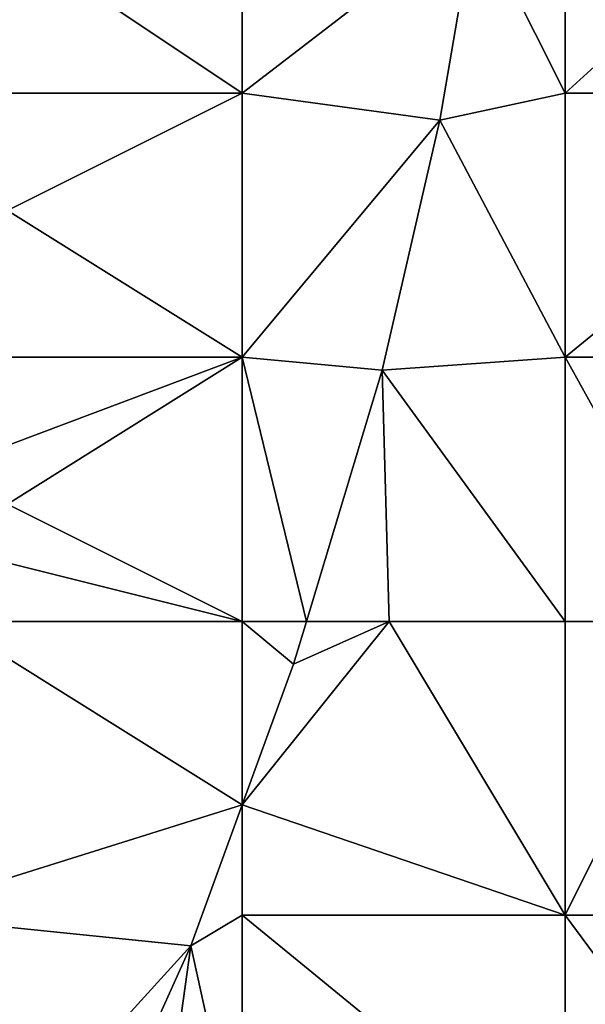
# Model space of a CAD drawing. Units: metres. Extents: x 74375 to 75000, y 347500 to 348000.
# Drawn here: x 74397 to 74417, y 347643 to 347676 of the extents above; entities that cross this region are included whole.
import ezdxf

# ---------------------------------------------------------------- set-up
doc = ezdxf.new("R2010")
doc.units = ezdxf.units.M
doc.layers.add('Terrain', color=15, linetype='Continuous')

msp = doc.modelspace()

# ---------------------------------------------------------------- linework, layer by layer
at = {"layer": 'Terrain'}
for points in [[(74405, 347674, 257.42), (74405, 347684, 257.33), (74396, 347680, 257.43), (74405, 347674, 257.42)], [(74405, 347674, 257.42), (74412.934, 347680.102, 257.13), (74405, 347684, 257.33), (74405, 347674, 257.42)], [(74416, 347674, 257.4), (74416, 347684, 257.28), (74412.934, 347680.102, 257.13), (74416, 347674, 257.4)], [(74416, 347674, 257.4), (74427, 347684, 257.48), (74416, 347684, 257.28), (74416, 347674, 257.4)], [(74427, 347674, 257.53), (74427, 347684, 257.48), (74416, 347674, 257.4), (74427, 347674, 257.53)], [(74397, 347674, 257.48), (74405, 347674, 257.42), (74396, 347680, 257.43), (74397, 347674, 257.48)], [(74405, 347674, 257.42), (74411.727, 347673.08, 257.246), (74412.934, 347680.102, 257.13), (74405, 347674, 257.42)], [(74416, 347674, 257.4), (74412.934, 347680.102, 257.13), (74411.727, 347673.08, 257.246), (74416, 347674, 257.4)], [(74397, 347674, 257.48), (74397, 347670, 257.49), (74405, 347674, 257.42), (74397, 347674, 257.48)], [(74405, 347665, 257.42), (74405, 347674, 257.42), (74397, 347670, 257.49), (74405, 347665, 257.42)], [(74405, 347665, 257.42), (74411.727, 347673.08, 257.246), (74405, 347674, 257.42), (74405, 347665, 257.42)], [(74416, 347665, 257.43), (74416, 347674, 257.4), (74411.727, 347673.08, 257.246), (74416, 347665, 257.43)], [(74416, 347665, 257.43), (74427, 347674, 257.53), (74416, 347674, 257.4), (74416, 347665, 257.43)], [(74427, 347665, 257.57), (74427, 347674, 257.53), (74416, 347665, 257.43), (74427, 347665, 257.57)], [(74405, 347665, 257.42), (74409.765, 347664.563, 257.294), (74411.727, 347673.08, 257.246), (74405, 347665, 257.42)], [(74416, 347665, 257.43), (74411.727, 347673.08, 257.246), (74409.765, 347664.563, 257.294), (74416, 347665, 257.43)], [(74397, 347665, 257.56), (74405, 347665, 257.42), (74397, 347670, 257.49), (74397, 347665, 257.56)], [(74397, 347665, 257.56), (74397, 347662, 257.53), (74405, 347665, 257.42), (74397, 347665, 257.56)], [(74397, 347662, 257.53), (74397, 347660, 257.48), (74405, 347665, 257.42), (74397, 347662, 257.53)], [(74405, 347656, 257.41), (74405, 347665, 257.42), (74397, 347660, 257.48), (74405, 347656, 257.41)], [(74405, 347656, 257.41), (74407.186, 347656, 257.328), (74405, 347665, 257.42), (74405, 347656, 257.41)], [(74407.186, 347656, 257.328), (74409.765, 347664.563, 257.294), (74405, 347665, 257.42), (74407.186, 347656, 257.328)], [(74416, 347656, 257.54), (74416, 347665, 257.43), (74409.765, 347664.563, 257.294), (74416, 347656, 257.54)], [(74416, 347656, 257.54), (74421, 347656, 257.59), (74416, 347665, 257.43), (74416, 347656, 257.54)], [(74421, 347656, 257.59), (74427, 347665, 257.57), (74416, 347665, 257.43), (74421, 347656, 257.59)], [(74410, 347656, 257.36), (74409.765, 347664.563, 257.294), (74407.186, 347656, 257.328), (74410, 347656, 257.36)], [(74416, 347656, 257.54), (74409.765, 347664.563, 257.294), (74410, 347656, 257.36), (74416, 347656, 257.54)], [(74405, 347656, 257.41), (74397, 347660, 257.48), (74397, 347658, 257.48), (74405, 347656, 257.41)], [(74395, 347656, 257.57), (74405, 347656, 257.41), (74397, 347658, 257.48), (74395, 347656, 257.57)], [(74395, 347656, 257.57), (74393, 347646, 257.52), (74405, 347649.758, 257.34), (74395, 347656, 257.57)], [(74395, 347656, 257.57), (74405, 347649.758, 257.34), (74405, 347656, 257.41), (74395, 347656, 257.57)], [(74405, 347656, 257.41), (74405, 347649.758, 257.34), (74406.747, 347654.544, 257.334), (74405, 347656, 257.41)], [(74405, 347656, 257.41), (74406.747, 347654.544, 257.334), (74407.186, 347656, 257.328), (74405, 347656, 257.41)], [(74410, 347656, 257.36), (74406.747, 347654.544, 257.334), (74405, 347649.758, 257.34), (74410, 347656, 257.36)], [(74416, 347646, 257.54), (74410, 347656, 257.36), (74405, 347649.758, 257.34), (74416, 347646, 257.54)], [(74410, 347656, 257.36), (74407.186, 347656, 257.328), (74406.747, 347654.544, 257.334), (74410, 347656, 257.36)], [(74416, 347656, 257.54), (74410, 347656, 257.36), (74416, 347646, 257.54), (74416, 347656, 257.54)], [(74416, 347656, 257.54), (74416, 347646, 257.54), (74421, 347656, 257.59), (74416, 347656, 257.54)], [(74421, 347656, 257.59), (74416, 347646, 257.54), (74424.302, 347646, 257.546), (74421, 347656, 257.59)], [(74405, 347649.758, 257.34), (74393, 347646, 257.52), (74403.247, 347644.956, 257.346), (74405, 347649.758, 257.34)], [(74405, 347649.758, 257.34), (74403.247, 347644.956, 257.346), (74405, 347646, 257.4), (74405, 347649.758, 257.34)], [(74416, 347646, 257.54), (74405, 347649.758, 257.34), (74405, 347646, 257.4), (74416, 347646, 257.54)], [(74393, 347646, 257.52), (74396, 347637, 257.42), (74403.247, 347644.956, 257.346), (74393, 347646, 257.52)], [(74403.247, 347644.956, 257.346), (74405, 347637, 257.41), (74405, 347646, 257.4), (74403.247, 347644.956, 257.346)], [(74416, 347637, 257.61), (74405, 347646, 257.4), (74405, 347637, 257.41), (74416, 347637, 257.61)], [(74416, 347646, 257.54), (74405, 347646, 257.4), (74416, 347637, 257.61), (74416, 347646, 257.54)], [(74416, 347646, 257.54), (74416, 347637, 257.61), (74419.869, 347640.776, 257.574), (74416, 347646, 257.54)], [(74416, 347646, 257.54), (74419.869, 347640.776, 257.574), (74424.302, 347646, 257.546), (74416, 347646, 257.54)], [(74403.247, 347644.956, 257.346), (74396, 347637, 257.42), (74399.408, 347636.444, 257.374), (74403.247, 347644.956, 257.346)], [(74403.247, 347644.956, 257.346), (74399.408, 347636.444, 257.374), (74402, 347636, 257.52), (74403.247, 347644.956, 257.346)], [(74403.247, 347644.956, 257.346), (74402, 347636, 257.52), (74405, 347637, 257.41), (74403.247, 347644.956, 257.346)]]:
    msp.add_3dface(points, dxfattribs=at)

doc.saveas('drawing.dxf')
